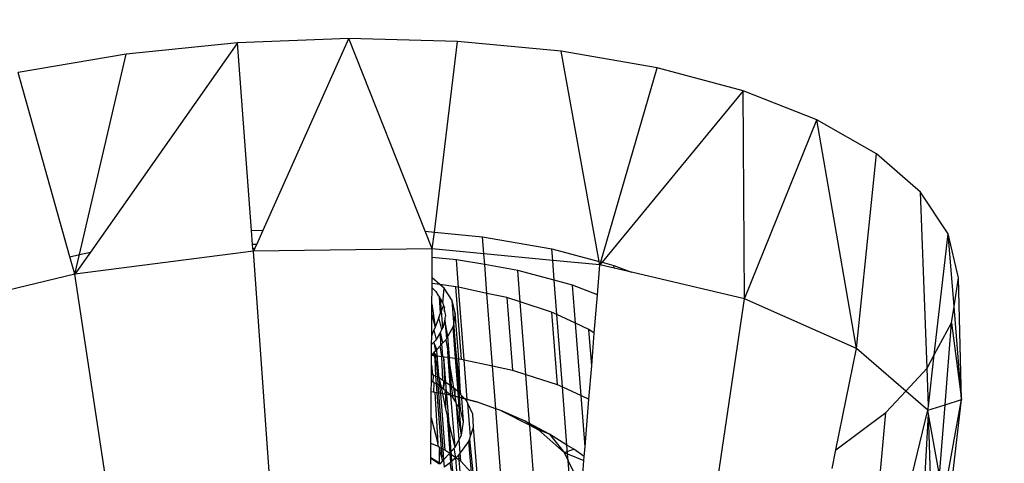
# Model space of a CAD drawing. Units: millimetres. Extents: x 29655 to 30493, y -91333 to -88108.
# Drawn here: x 30082 to 30085, y -91064 to -91063 of the extents above; entities that cross this region are included whole.
import ezdxf

# ---------------------------------------------------------------- set-up
doc = ezdxf.new("R2010")
doc.units = ezdxf.units.MM
doc.header["$LTSCALE"] = 2
doc.layers.add('Strefa Bezpieczna', color=9, linetype='Continuous')
doc.styles.get("Standard").update_dxf_attribs({"font": 'arial.ttf'})
doc.dimstyles.get("Standard").update_dxf_attribs({"dimtxt": 10, "dimasz": 8, "dimexe": 0.18, "dimexo": 0.0625, "dimgap": 10, "dimtad": 0, "dimdec": 0, "dimrnd": 0.5, "dimzin": 0, "dimdsep": 46, "dimtxsty": 'Standard', "dimcen": 0.09, "dimse1": 1, "dimse2": 1, "dimadec": 0, "dimazin": 0, "dimtfac": 1, "dimtdec": 4, "dimtofl": 0, "dimtmove": 0, "dimatfit": 3, "dimfxl": 1, "dimtolj": 1, "dimtzin": 0, "dimarcsym": 0})

# ---------------------------------------------------------------- blocks, each defined once
blk = doc.blocks.new('*D1808')
at = {"layer": 'Defpoints', "color": 0}
for p in [(30358.2839, -88224.1479), (29661.3507, -91332.8092), (30358.2839, -91332.8092)]:
    blk.add_point(p, dxfattribs=at)
at = {"layer": 'Strefa Bezpieczna', "color": 0, "lineweight": -2, "ltscale": 2}
for p, q in [((29661.3507, -88232.1479), (29661.3507, -89753.5585)), ((29661.3507, -91324.8092), (29661.3507, -89803.3985))]:
    blk.add_line(p, q, dxfattribs=at)
at = {"layer": 'Strefa Bezpieczna', "color": 0}
for points in [[(29662.684, -88232.1479), (29660.0174, -88232.1479), (29661.3507, -88224.1479)], [(29660.0174, -91324.8092), (29662.684, -91324.8092), (29661.3507, -91332.8092)]]:
    blk.add_solid(points, dxfattribs=at)
at = {"layer": 'Strefa Bezpieczna', "color": 0, "ltscale": 2, "insert": (29661.3507, -89778.4785), "char_height": 10, "attachment_point": 5, "rotation": 90}
blk.add_mtext('\\A1;3109', dxfattribs=at)

msp = doc.modelspace()

# ---------------------------------------------------------------- linework, layer by layer
for p, q in [((30083.068, -91062.5735), (30082.7868, -91062.5845)), ((30082.8516, -91063.0571), (30083.068, -91062.5735)), ((30083.3429, -91062.5805), (30083.068, -91062.5735)), ((30083.2613, -91063.0598), (30083.068, -91062.5735)), ((30082.7868, -91062.5845), (30082.4155, -91063.1123)), ((30082.7868, -91062.5845), (30082.5063, -91062.6132)), ((30082.8226, -91063.0582), (30082.7868, -91062.5845)), ((30083.2843, -91063.062), (30083.3429, -91062.5805)), ((30083.6048, -91062.6053), (30083.3429, -91062.5805)), ((30082.5063, -91062.6132), (30082.2333, -91062.6589)), ((30082.3877, -91063.1189), (30082.5063, -91062.6132)), ((30083.8471, -91062.6473), (30083.6048, -91062.6053)), ((30083.7009, -91063.136), (30083.6048, -91062.6053)), ((30083.7047, -91063.137), (30083.8471, -91062.6473)), ((30084.0641, -91062.7055), (30083.8471, -91062.6473)), ((30082.3638, -91063.1246), (30082.2333, -91062.6589)), ((30084.0641, -91062.7055), (30083.708, -91063.1379)), ((30084.0679, -91063.2302), (30084.0641, -91062.7055)), ((30084.2502, -91062.7784), (30084.0641, -91062.7055)), ((30084.0679, -91063.2302), (30084.2502, -91062.7784)), ((30084.3504, -91063.3554), (30084.2502, -91062.7784)), ((30084.4009, -91062.8643), (30084.2502, -91062.7784)), ((30084.3504, -91063.3554), (30084.4009, -91062.8643)), ((30084.5126, -91062.9609), (30084.4009, -91062.8643)), ((30084.5824, -91063.0661), (30084.5126, -91062.9609)), ((30084.5289, -91063.4055), (30084.5126, -91062.9609)), ((30082.8226, -91063.0582), (30082.8516, -91063.0571)), ((30082.8253, -91063.0933), (30082.8226, -91063.0582)), ((30082.8356, -91063.0929), (30082.8516, -91063.0571)), ((30083.2791, -91063.1046), (30083.2613, -91063.0598)), ((30083.2613, -91063.0598), (30083.2843, -91063.062)), ((30083.2791, -91063.1046), (30083.2843, -91063.062)), ((30083.2843, -91063.062), (30083.4061, -91063.0736)), ((30083.4061, -91063.0736), (30083.5811, -91063.1039)), ((30083.4094, -91063.1169), (30083.4061, -91063.0736)), ((30084.5471, -91063.3719), (30084.5824, -91063.0661)), ((30084.6086, -91063.177), (30084.5824, -91063.0661)), ((30084.5972, -91063.2495), (30084.5824, -91063.0661)), ((30082.8356, -91063.0929), (30082.8253, -91063.0933)), ((30082.826, -91063.1031), (30082.8253, -91063.0933)), ((30082.8311, -91063.1029), (30082.8356, -91063.0929)), ((30082.3638, -91063.1246), (30082.3877, -91063.1189)), ((30082.8277, -91063.1104), (30082.3761, -91063.1684)), ((30082.4155, -91063.1123), (30082.3761, -91063.1684)), ((30082.3761, -91063.1684), (30082.3877, -91063.1189)), ((30082.3877, -91063.1189), (30082.4155, -91063.1123)), ((30082.826, -91063.1031), (30082.8311, -91063.1029)), ((30082.8277, -91063.1104), (30082.826, -91063.1031)), ((30082.8311, -91063.1029), (30082.8277, -91063.1104)), ((30083.2791, -91063.1046), (30082.8277, -91063.1104)), ((30082.8667, -91063.6662), (30082.8277, -91063.1104)), ((30083.279, -91063.126), (30083.2791, -91063.1046)), ((30083.4094, -91063.1169), (30083.2791, -91063.1046)), ((30083.5834, -91063.1334), (30083.4094, -91063.1169)), ((30083.4115, -91063.1441), (30083.4094, -91063.1169)), ((30083.5811, -91063.1039), (30083.7009, -91063.136)), ((30083.5834, -91063.1334), (30083.5811, -91063.1039)), ((30082.3761, -91063.1684), (30082.3638, -91063.1246)), ((30083.2786, -91063.1776), (30083.279, -91063.126)), ((30083.3401, -91063.1318), (30083.279, -91063.126)), ((30083.4115, -91063.1441), (30083.3401, -91063.1318)), ((30083.3454, -91063.2012), (30083.3401, -91063.1318)), ((30083.4949, -91063.1586), (30083.4115, -91063.1441)), ((30083.4171, -91063.2166), (30083.4115, -91063.1441)), ((30083.7025, -91063.1447), (30083.5834, -91063.1334)), ((30083.5872, -91063.1834), (30083.5834, -91063.1334)), ((30083.6963, -91063.2204), (30083.7025, -91063.1447)), ((30083.7025, -91063.1447), (30083.7009, -91063.136)), ((30083.7025, -91063.1447), (30083.7047, -91063.137)), ((30083.708, -91063.1379), (30083.7025, -91063.1447)), ((30083.7383, -91063.1531), (30083.7025, -91063.1447)), ((30083.7047, -91063.137), (30083.708, -91063.1379)), ((30083.708, -91063.1379), (30083.7378, -91063.1459)), ((30083.7383, -91063.1531), (30083.7378, -91063.1459)), ((30083.7378, -91063.1459), (30083.7825, -91063.1634)), ((30082.3761, -91063.1684), (30081.9579, -91063.2679)), ((30082.4594, -91063.715), (30082.3761, -91063.1684)), ((30083.5872, -91063.1834), (30083.4949, -91063.1586)), ((30083.5011, -91063.2383), (30083.4949, -91063.1586)), ((30083.7825, -91063.1634), (30083.7383, -91063.1531)), ((30084.0679, -91063.2302), (30083.7825, -91063.1634)), ((30083.2784, -91063.203), (30083.2785, -91063.1919)), ((30083.2785, -91063.1919), (30083.2786, -91063.1776)), ((30083.2981, -91063.1945), (30083.2785, -91063.1919)), ((30083.2981, -91063.1945), (30083.2786, -91063.1776)), ((30083.3089, -91063.2038), (30083.2981, -91063.1945)), ((30083.3389, -91063.1998), (30083.2981, -91063.1945)), ((30083.6335, -91063.1958), (30083.5872, -91063.1834)), ((30083.5939, -91063.2701), (30083.5872, -91063.1834)), ((30083.6963, -91063.2204), (30083.6335, -91063.1958)), ((30083.641, -91063.292), (30083.6335, -91063.1958)), ((30084.5972, -91063.2495), (30084.6086, -91063.177)), ((30084.6162, -91063.4842), (30084.6086, -91063.177)), ((30083.2782, -91063.243), (30083.2784, -91063.203)), ((30083.2784, -91063.203), (30083.2881, -91063.2118)), ((30083.2881, -91063.2118), (30083.2943, -91063.2219)), ((30083.2943, -91063.2219), (30083.2967, -91063.2233)), ((30083.2967, -91063.2233), (30083.297, -91063.2263)), ((30083.3061, -91063.2412), (30083.3089, -91063.2038)), ((30083.3293, -91063.2345), (30083.3089, -91063.2038)), ((30083.353, -91063.3826), (30083.3389, -91063.1998)), ((30083.3454, -91063.2012), (30083.3389, -91063.1998)), ((30083.4171, -91063.2166), (30083.3454, -91063.2012)), ((30083.3595, -91063.384), (30083.3454, -91063.2012)), ((30083.4673, -91063.2274), (30083.4171, -91063.2166)), ((30083.4312, -91063.3994), (30083.4171, -91063.2166)), ((30083.6884, -91063.3172), (30083.6963, -91063.2204)), ((30083.278, -91063.2699), (30083.2782, -91063.243)), ((30083.2782, -91063.243), (30083.2861, -91063.3021)), ((30083.297, -91063.2263), (30083.3001, -91063.2314)), ((30083.3001, -91063.2664), (30083.297, -91063.2263)), ((30083.3024, -91063.2605), (30083.3001, -91063.2314)), ((30083.3001, -91063.2314), (30083.3061, -91063.2412)), ((30083.3024, -91063.2605), (30083.3074, -91063.2477)), ((30083.3061, -91063.2412), (30083.3074, -91063.2477)), ((30083.3074, -91063.2477), (30083.309, -91063.2507)), ((30083.3369, -91063.2669), (30083.3293, -91063.2345)), ((30083.3335, -91063.2889), (30083.3293, -91063.2345)), ((30083.4673, -91063.2274), (30083.4814, -91063.4102)), ((30083.5011, -91063.2383), (30083.4673, -91063.2274)), ((30083.5802, -91063.2637), (30083.5011, -91063.2383)), ((30083.5152, -91063.4211), (30083.5011, -91063.2383)), ((30083.9877, -91063.7724), (30084.0679, -91063.2302)), ((30084.3504, -91063.3554), (30084.0679, -91063.2302)), ((30083.2776, -91063.3237), (30083.278, -91063.2699)), ((30083.278, -91063.2699), (30083.2861, -91063.3021)), ((30083.2956, -91063.2778), (30083.3001, -91063.2664)), ((30083.3001, -91063.2664), (30083.3024, -91063.2605)), ((30083.3057, -91063.3039), (30083.3024, -91063.2605)), ((30083.3089, -91063.2557), (30083.3102, -91063.2624)), ((30083.309, -91063.2507), (30083.3099, -91063.2531)), ((30083.3097, -91063.2597), (30083.3099, -91063.2531)), ((30083.3102, -91063.2624), (30083.3097, -91063.2597)), ((30083.3102, -91063.2624), (30083.3121, -91063.2721)), ((30083.3121, -91063.2721), (30083.3107, -91063.2789)), ((30083.3369, -91063.2669), (30083.3335, -91063.2889)), ((30083.3458, -91063.3816), (30083.3369, -91063.2669)), ((30083.5802, -91063.2637), (30083.5943, -91063.4465)), ((30083.5939, -91063.2701), (30083.5802, -91063.2637)), ((30083.641, -91063.292), (30083.5939, -91063.2701)), ((30083.608, -91063.4529), (30083.5939, -91063.2701)), ((30084.5907, -91063.2911), (30084.5972, -91063.2495)), ((30084.6162, -91063.4842), (30084.5972, -91063.2495)), ((30083.2956, -91063.2778), (30083.2861, -91063.3021)), ((30083.3033, -91063.3081), (30083.2956, -91063.2778)), ((30083.3111, -91063.284), (30083.3057, -91063.3039)), ((30083.3107, -91063.2789), (30083.3111, -91063.284)), ((30083.3183, -91063.325), (30083.3111, -91063.284)), ((30083.3111, -91063.284), (30083.3152, -91063.3307)), ((30083.3335, -91063.2889), (30083.3317, -91063.3002)), ((30083.3405, -91063.3809), (30083.3335, -91063.2889)), ((30083.6746, -91063.3077), (30083.641, -91063.292)), ((30083.6551, -91063.4748), (30083.641, -91063.292)), ((30084.5471, -91063.3719), (30084.5907, -91063.2911)), ((30084.5742, -91063.4977), (30084.5907, -91063.2911)), ((30084.5907, -91063.2911), (30084.6162, -91063.4842)), ((30083.2776, -91063.3237), (30083.2832, -91063.3096)), ((30083.2861, -91063.3021), (30083.2832, -91063.3096)), ((30083.2832, -91063.3096), (30083.2885, -91063.3334)), ((30083.2997, -91063.3142), (30083.2885, -91063.3334)), ((30083.2997, -91063.3142), (30083.3033, -91063.3081)), ((30083.3059, -91063.3419), (30083.2997, -91063.3142)), ((30083.301, -91063.3472), (30083.2997, -91063.3142)), ((30083.3033, -91063.3081), (30083.3057, -91063.3039)), ((30083.3317, -91063.3002), (30083.3183, -91063.325)), ((30083.3379, -91063.3805), (30083.3317, -91063.3002)), ((30083.3317, -91063.3002), (30083.3405, -91063.3809)), ((30083.6817, -91063.3996), (30083.6746, -91063.3077)), ((30083.6884, -91063.3172), (30083.6746, -91063.3077)), ((30083.6817, -91063.3996), (30083.6884, -91063.3172)), ((30083.2773, -91063.3722), (30083.2775, -91063.3456)), ((30083.2775, -91063.3456), (30083.2776, -91063.3237)), ((30083.2775, -91063.3456), (30083.2833, -91063.3396)), ((30083.2872, -91063.3356), (30083.2833, -91063.3396)), ((30083.2904, -91063.3585), (30083.2833, -91063.3396)), ((30083.2833, -91063.3396), (30083.2871, -91063.3622)), ((30083.2885, -91063.3334), (30083.2872, -91063.3356)), ((30083.301, -91063.3472), (30083.299, -91063.3493)), ((30083.3036, -91063.3444), (30083.301, -91063.3472)), ((30083.3059, -91063.3419), (30083.3036, -91063.3444)), ((30083.306, -91063.3762), (30083.3036, -91063.3444)), ((30083.3137, -91063.3335), (30083.3059, -91063.3419)), ((30083.3152, -91063.3307), (30083.3137, -91063.3335)), ((30083.3137, -91063.3335), (30083.3183, -91063.3616)), ((30083.3183, -91063.325), (30083.3152, -91063.3307)), ((30083.3224, -91063.3784), (30083.3183, -91063.325)), ((30083.2771, -91063.3972), (30083.2773, -91063.3722)), ((30083.2834, -91063.3662), (30083.2773, -91063.3722)), ((30083.2773, -91063.3722), (30083.2839, -91063.3732)), ((30083.2871, -91063.3622), (30083.2834, -91063.3662)), ((30083.2839, -91063.3732), (30083.2834, -91063.3662)), ((30083.2834, -91063.3662), (30083.288, -91063.3737)), ((30083.2904, -91063.3585), (30083.2871, -91063.3622)), ((30083.299, -91063.3493), (30083.2904, -91063.3585)), ((30083.2917, -91063.3742), (30083.2904, -91063.3585)), ((30083.3032, -91063.3758), (30083.299, -91063.3493)), ((30083.3189, -91063.3779), (30083.3183, -91063.3616)), ((30083.3224, -91063.3784), (30083.3183, -91063.3616)), ((30084.2985, -91063.6113), (30084.3504, -91063.3554)), ((30084.4752, -91063.4634), (30084.3504, -91063.3554)), ((30084.5289, -91063.4055), (30084.5471, -91063.3719)), ((30084.5321, -91063.5017), (30084.5471, -91063.3719)), ((30083.2769, -91063.4202), (30083.2771, -91063.3972)), ((30083.2771, -91063.3972), (30083.2798, -91063.4216)), ((30083.2865, -91063.3808), (30083.2839, -91063.3732)), ((30083.2839, -91063.3732), (30083.288, -91063.3737)), ((30083.288, -91063.3737), (30083.2865, -91063.3808)), ((30083.2879, -91063.4254), (30083.2865, -91063.3808)), ((30083.2896, -91063.3952), (30083.2865, -91063.3808)), ((30083.288, -91063.3737), (30083.2917, -91063.3742)), ((30083.2917, -91063.3742), (30083.2896, -91063.3952)), ((30083.2954, -91063.4226), (30083.2896, -91063.3952)), ((30083.2896, -91063.3952), (30083.292, -91063.4272)), ((30083.2954, -91063.4226), (30083.2917, -91063.3742)), ((30083.2917, -91063.3742), (30083.3032, -91063.3758)), ((30083.3032, -91063.3758), (30083.306, -91063.3762)), ((30083.3059, -91063.4358), (30083.3032, -91063.3758)), ((30083.306, -91063.3762), (30083.3085, -91063.3765)), ((30083.3085, -91063.3765), (30083.3189, -91063.3779)), ((30083.3135, -91063.441), (30083.3085, -91063.3765)), ((30083.3108, -91063.4391), (30083.3085, -91063.3765)), ((30083.3243, -91063.4485), (30083.3189, -91063.3779)), ((30083.3189, -91063.3779), (30083.3224, -91063.3784)), ((30083.3224, -91063.3784), (30083.3379, -91063.3805)), ((30083.3236, -91063.3947), (30083.3224, -91063.3784)), ((30083.328, -91063.451), (30083.3236, -91063.3947)), ((30083.3334, -91063.4547), (30083.3236, -91063.3947)), ((30083.3444, -91063.4652), (30083.3379, -91063.3805)), ((30083.3379, -91063.3805), (30083.3405, -91063.3809)), ((30083.3473, -91063.4684), (30083.3405, -91063.3809)), ((30083.3405, -91063.3809), (30083.3458, -91063.3816)), ((30083.3405, -91063.3809), (30083.3505, -91063.4719)), ((30083.3458, -91063.3816), (30083.353, -91063.3826)), ((30083.3505, -91063.4719), (30083.3458, -91063.3816)), ((30083.353, -91063.3826), (30083.3595, -91063.384)), ((30083.3595, -91063.384), (30083.4312, -91063.3994)), ((30083.3673, -91063.4843), (30083.3595, -91063.384)), ((30083.2768, -91063.4381), (30083.2769, -91063.4202)), ((30083.2769, -91063.4202), (30083.2824, -91063.4228)), ((30083.2824, -91063.4228), (30083.2798, -91063.4216)), ((30083.4312, -91063.3994), (30083.4814, -91063.4102)), ((30083.4395, -91063.5077), (30083.4312, -91063.3994)), ((30083.4814, -91063.4102), (30083.5152, -91063.4211)), ((30083.5152, -91063.4211), (30083.5943, -91063.4465)), ((30083.5248, -91063.5455), (30083.5152, -91063.4211)), ((30083.6748, -91063.484), (30083.6817, -91063.3996)), ((30084.4752, -91063.4634), (30084.5289, -91063.4055)), ((30084.5321, -91063.5017), (30084.5289, -91063.4055)), ((30083.2766, -91063.4651), (30083.2768, -91063.4381)), ((30083.2813, -91063.4406), (30083.2768, -91063.4381)), ((30083.2813, -91063.4406), (30083.2824, -91063.4228)), ((30083.2839, -91063.4421), (30083.2813, -91063.4406)), ((30083.2824, -91063.4228), (30083.2879, -91063.4254)), ((30083.2833, -91063.4663), (30083.2839, -91063.4421)), ((30083.2895, -91063.4453), (30083.2839, -91063.4421)), ((30083.2879, -91063.4254), (30083.292, -91063.4272)), ((30083.2895, -91063.4453), (30083.2879, -91063.4254)), ((30083.2935, -91063.4475), (30083.2895, -91063.4453)), ((30083.2912, -91063.4677), (30083.2895, -91063.4453)), ((30083.292, -91063.4272), (30083.2965, -91063.4294)), ((30083.292, -91063.4272), (30083.2935, -91063.4475)), ((30083.2965, -91063.4294), (30083.2954, -91063.4226)), ((30083.2965, -91063.4294), (30083.2975, -91063.4498)), ((30083.2965, -91063.4294), (30083.3059, -91063.4358)), ((30083.302, -91063.4538), (30083.2965, -91063.4294)), ((30083.3059, -91063.4358), (30083.3081, -91063.4373)), ((30083.3077, -91063.4587), (30083.3081, -91063.4373)), ((30083.3077, -91063.4587), (30083.3108, -91063.4391)), ((30083.3081, -91063.4373), (30083.3108, -91063.4391)), ((30083.3108, -91063.4391), (30083.3135, -91063.441)), ((30083.3135, -91063.441), (30083.3243, -91063.4485)), ((30083.3154, -91063.4653), (30083.3135, -91063.441)), ((30083.5943, -91063.4465), (30083.608, -91063.4529)), ((30083.2762, -91063.5311), (30083.2766, -91063.4651)), ((30083.2833, -91063.4663), (30083.2766, -91063.4651)), ((30083.3305, -91063.4742), (30083.2766, -91063.4651)), ((30083.2858, -91063.4667), (30083.2833, -91063.4663)), ((30083.2912, -91063.4677), (30083.2858, -91063.4667)), ((30083.2858, -91063.4667), (30083.2929, -91063.5958)), ((30083.302, -91063.6081), (30083.2912, -91063.4677)), ((30083.295, -91063.4684), (30083.2912, -91063.4677)), ((30083.2975, -91063.4498), (30083.2935, -91063.4475)), ((30083.2935, -91063.4475), (30083.295, -91063.4684)), ((30083.2996, -91063.4692), (30083.295, -91063.4684)), ((30083.295, -91063.4684), (30083.3056, -91063.6098)), ((30083.2975, -91063.4498), (30083.2996, -91063.4692)), ((30083.302, -91063.4538), (30083.2975, -91063.4498)), ((30083.2996, -91063.4692), (30083.3106, -91063.6122)), ((30083.3055, -91063.4702), (30083.2996, -91063.4692)), ((30083.3077, -91063.4587), (30083.302, -91063.4538)), ((30083.3055, -91063.4702), (30083.302, -91063.4538)), ((30083.3107, -91063.4711), (30083.3055, -91063.4702)), ((30083.3136, -91063.508), (30083.3055, -91063.4702)), ((30083.3126, -91063.4629), (30083.3077, -91063.4587)), ((30083.3107, -91063.4711), (30083.3126, -91063.4629)), ((30083.3132, -91063.4716), (30083.3107, -91063.4711)), ((30083.3154, -91063.4653), (30083.3126, -91063.4629)), ((30083.3159, -91063.4721), (30083.3132, -91063.4716)), ((30083.3136, -91063.508), (30083.3132, -91063.4716)), ((30083.3263, -91063.4739), (30083.3154, -91063.4653)), ((30083.3159, -91063.4721), (30083.3154, -91063.4653)), ((30083.3263, -91063.4739), (30083.3159, -91063.4721)), ((30083.3215, -91063.5453), (30083.3159, -91063.4721)), ((30083.3263, -91063.4739), (30083.3243, -91063.4485)), ((30083.3243, -91063.4485), (30083.328, -91063.451)), ((30083.331, -91063.4747), (30083.328, -91063.451)), ((30083.328, -91063.451), (30083.3334, -91063.4547)), ((30083.3334, -91063.4547), (30083.3371, -91063.4572)), ((30083.3369, -91063.4763), (30083.3334, -91063.4547)), ((30083.3369, -91063.4763), (30083.3371, -91063.4572)), ((30083.3371, -91063.4572), (30083.3444, -91063.4652)), ((30083.3455, -91063.4785), (30083.3444, -91063.4652)), ((30083.3444, -91063.4652), (30083.3473, -91063.4684)), ((30083.3481, -91063.4792), (30083.3473, -91063.4684)), ((30083.3473, -91063.4684), (30083.3505, -91063.4719)), ((30083.3529, -91063.4746), (30083.3505, -91063.4719)), ((30083.608, -91063.4529), (30083.6551, -91063.4748)), ((30083.6193, -91063.5995), (30083.608, -91063.4529)), ((30084.425, -91063.5174), (30084.4752, -91063.4634)), ((30084.5309, -91063.5117), (30084.4752, -91063.4634)), ((30083.3301, -91063.478), (30083.3263, -91063.4739)), ((30083.331, -91063.4747), (30083.3263, -91063.4739)), ((30083.3365, -91063.6047), (30083.3263, -91063.4739)), ((30083.3301, -91063.478), (30083.331, -91063.4747)), ((30083.3395, -91063.4922), (30083.3301, -91063.478)), ((30083.3305, -91063.4742), (30083.3911, -91063.4906)), ((30083.3369, -91063.4763), (30083.331, -91063.4747)), ((30083.3395, -91063.4922), (30083.3369, -91063.4763)), ((30083.3455, -91063.4785), (30083.3369, -91063.4763)), ((30083.3401, -91063.496), (30083.3395, -91063.4922)), ((30083.3528, -91063.5743), (30083.3401, -91063.496)), ((30083.3474, -91063.5042), (30083.3401, -91063.496)), ((30083.347, -91063.5852), (30083.3401, -91063.496)), ((30083.3474, -91063.5042), (30083.3455, -91063.4785)), ((30083.3481, -91063.4792), (30083.3455, -91063.4785)), ((30083.3504, -91063.5087), (30083.3481, -91063.4792)), ((30083.3534, -91063.4806), (30083.3481, -91063.4792)), ((30083.3534, -91063.4806), (30083.3529, -91063.4746)), ((30083.3529, -91063.4746), (30083.3601, -91063.4824)), ((30083.3581, -91063.5411), (30083.3534, -91063.4806)), ((30083.3601, -91063.4824), (30083.3534, -91063.4806)), ((30083.3601, -91063.4824), (30083.3653, -91063.4881)), ((30083.3673, -91063.4843), (30083.3601, -91063.4824)), ((30083.3653, -91063.4881), (30083.3673, -91063.4843)), ((30083.3653, -91063.4881), (30083.368, -91063.494)), ((30083.3911, -91063.4906), (30083.3673, -91063.4843)), ((30083.368, -91063.494), (30083.3804, -91063.5211)), ((30083.368, -91063.494), (30083.3745, -91063.5782)), ((30083.4395, -91063.5077), (30083.3911, -91063.4906)), ((30083.6551, -91063.4748), (30083.6748, -91063.484)), ((30083.665, -91063.6043), (30083.6551, -91063.4748)), ((30083.665, -91063.6043), (30083.6748, -91063.484)), ((30084.5702, -91063.7332), (30084.6162, -91063.4842)), ((30084.5742, -91063.4977), (30084.6162, -91063.4842)), ((30084.5802, -91063.7899), (30084.6162, -91063.4842)), ((30083.3173, -91063.5256), (30083.3136, -91063.508)), ((30083.3504, -91063.5087), (30083.3474, -91063.5042)), ((30083.3528, -91063.5743), (30083.3474, -91063.5042)), ((30083.3581, -91063.5411), (30083.3504, -91063.5087)), ((30083.3804, -91063.5211), (30083.3821, -91063.5556)), ((30083.4522, -91063.5122), (30083.4395, -91063.5077)), ((30083.4525, -91063.6758), (30083.4395, -91063.5077)), ((30083.5138, -91063.5396), (30083.4522, -91063.5122)), ((30083.4522, -91063.5122), (30083.5251, -91063.5495)), ((30084.2985, -91063.6113), (30084.425, -91063.5174)), ((30084.3807, -91064.0048), (30084.425, -91063.5174)), ((30084.4073, -91064.021), (30084.5309, -91063.5117)), ((30084.5105, -91063.9099), (30084.5328, -91063.5219)), ((30084.5309, -91063.5117), (30084.5742, -91063.4977)), ((30084.5309, -91063.5117), (30084.5321, -91063.5017)), ((30084.5328, -91063.5219), (30084.5309, -91063.5117)), ((30084.56, -91063.6758), (30084.5328, -91063.5219)), ((30084.5443, -91063.8736), (30084.5328, -91063.5219)), ((30084.56, -91063.6758), (30084.5742, -91063.4977)), ((30083.2757, -91063.5959), (30083.2762, -91063.5311)), ((30083.2762, -91063.5311), (30083.2929, -91063.5958)), ((30083.3215, -91063.5453), (30083.3173, -91063.5256)), ((30083.3244, -91063.6189), (30083.3173, -91063.5256)), ((30083.3365, -91063.6047), (30083.3215, -91063.5453)), ((30083.327, -91063.6161), (30083.3215, -91063.5453)), ((30083.3528, -91063.5743), (30083.3581, -91063.5411)), ((30083.5248, -91063.5455), (30083.5138, -91063.5396)), ((30083.5475, -91063.561), (30083.5138, -91063.5396)), ((30083.5753, -91063.5724), (30083.5248, -91063.5455)), ((30083.5251, -91063.5495), (30083.5248, -91063.5455)), ((30083.3821, -91063.5556), (30083.3745, -91063.5782)), ((30083.3821, -91063.5556), (30083.3919, -91063.6701)), ((30083.5251, -91063.5495), (30083.5475, -91063.561)), ((30083.5354, -91063.6836), (30083.5251, -91063.5495)), ((30083.5475, -91063.561), (30083.6123, -91063.6185)), ((30083.5753, -91063.5724), (30083.5475, -91063.561)), ((30083.2755, -91063.6308), (30083.2757, -91063.5959)), ((30083.2948, -91063.6029), (30083.2757, -91063.5959)), ((30083.2948, -91063.6029), (30083.2929, -91063.5958)), ((30083.3365, -91063.6047), (30083.347, -91063.5852)), ((30083.347, -91063.5852), (30083.3528, -91063.5743)), ((30083.3496, -91063.6193), (30083.347, -91063.5852)), ((30083.3703, -91063.5906), (30083.3496, -91063.6193)), ((30083.3727, -91063.5836), (30083.3703, -91063.5906)), ((30083.3703, -91063.5906), (30083.3774, -91063.6687)), ((30083.3745, -91063.5782), (30083.3727, -91063.5836)), ((30083.3727, -91063.5836), (30083.3815, -91063.6691)), ((30083.6193, -91063.5995), (30083.5753, -91063.5724)), ((30083.5753, -91063.5724), (30083.6123, -91063.6185)), ((30083.2948, -91063.6029), (30083.2965, -91063.6056)), ((30083.2965, -91063.6056), (30083.297, -91063.6112)), ((30083.302, -91063.6081), (30083.2965, -91063.6056)), ((30083.297, -91063.6112), (30083.3045, -91063.6403)), ((30083.2974, -91063.6445), (30083.297, -91063.6112)), ((30083.3045, -91063.6403), (30083.302, -91063.6081)), ((30083.3056, -91063.6098), (30083.302, -91063.6081)), ((30083.3106, -91063.6122), (30083.3056, -91063.6098)), ((30083.3056, -91063.6098), (30083.3077, -91063.637)), ((30083.3205, -91063.6189), (30083.3106, -91063.6122)), ((30083.3244, -91063.6189), (30083.3205, -91063.6189)), ((30083.3246, -91063.6218), (30083.3244, -91063.6189)), ((30083.3246, -91063.6218), (30083.327, -91063.6161)), ((30083.327, -91063.6161), (30083.3348, -91063.6077)), ((30083.3276, -91063.6238), (30083.327, -91063.6161)), ((30083.3348, -91063.6077), (30083.3365, -91063.6047)), ((30083.3385, -91063.6314), (30083.3348, -91063.6077)), ((30083.3496, -91063.6193), (30083.3453, -91063.6253)), ((30083.3512, -91063.64), (30083.3496, -91063.6193)), ((30083.6123, -91063.6185), (30083.6366, -91063.6101)), ((30083.6123, -91063.6185), (30083.6224, -91063.639)), ((30083.6123, -91063.6185), (30083.621, -91063.622)), ((30083.6366, -91063.6101), (30083.6193, -91063.5995)), ((30083.621, -91063.622), (30083.6193, -91063.5995)), ((30083.6631, -91063.6284), (30083.6366, -91063.6101)), ((30083.6631, -91063.6284), (30083.665, -91063.6043)), ((30084.2889, -91063.6586), (30084.2985, -91063.6113)), ((30083.2754, -91063.6479), (30083.2755, -91063.6308)), ((30083.2755, -91063.6308), (30083.2974, -91063.6445)), ((30083.2976, -91063.6468), (30083.2755, -91063.6318)), ((30083.2755, -91063.633), (30083.2976, -91063.6468)), ((30083.2974, -91063.6445), (30083.2997, -91063.6467)), ((30083.2997, -91063.6467), (30083.3045, -91063.6403)), ((30083.3045, -91063.6403), (30083.3077, -91063.637)), ((30083.3077, -91063.637), (30083.3208, -91063.6228)), ((30083.3077, -91063.637), (30083.3091, -91063.6557)), ((30083.3242, -91063.6441), (30083.3091, -91063.6557)), ((30083.3208, -91063.6228), (30083.3246, -91063.6218)), ((30083.3262, -91063.6424), (30083.3242, -91063.6441)), ((30083.3278, -91063.664), (30083.3242, -91063.6441)), ((30083.3276, -91063.6238), (30083.3246, -91063.6218)), ((30083.3262, -91063.6424), (30083.3246, -91063.6218)), ((30083.3288, -91063.64), (30083.3262, -91063.6424)), ((30083.3385, -91063.6314), (30083.3276, -91063.6238)), ((30083.3288, -91063.64), (30083.3276, -91063.6238)), ((30083.3385, -91063.6314), (30083.3288, -91063.64)), ((30083.3307, -91063.6643), (30083.3288, -91063.64)), ((30083.3453, -91063.6253), (30083.3385, -91063.6314)), ((30083.3462, -91063.6366), (30083.3385, -91063.6314)), ((30083.3412, -91063.6653), (30083.3385, -91063.6314)), ((30083.3453, -91063.6253), (30083.3462, -91063.6366)), ((30083.3512, -91063.64), (30083.3462, -91063.6366)), ((30083.3462, -91063.6366), (30083.3484, -91063.666)), ((30083.3774, -91063.6687), (30083.3512, -91063.64)), ((30083.621, -91063.622), (30083.6623, -91063.6382)), ((30083.6224, -91063.639), (30083.621, -91063.622)), ((30083.6224, -91063.639), (30083.6437, -91063.6823)), ((30083.6265, -91063.6922), (30083.6224, -91063.639)), ((30083.6594, -91063.6735), (30083.6623, -91063.6382)), ((30083.6623, -91063.6382), (30083.6631, -91063.6284))]:
    msp.add_line(p, q)

# ---------------------------------------------------------------- dimensions: what is measured, and where the dimension line sits
at = {"layer": 'Strefa Bezpieczna', "ltscale": 2}
dim = msp.add_linear_dim(base=(29661.3507, -91332.8092), p1=(30358.2839, -88224.1479), p2=(30358.2839, -91332.8092), angle=90, dimstyle='Standard', override={"dimlfac": 1}, dxfattribs=at)
dim.commit()
dim.dimension.update_dxf_attribs({"geometry": '*D1808', "text_midpoint": (29661.3507, -89778.4785)})

doc.saveas('drawing.dxf')
